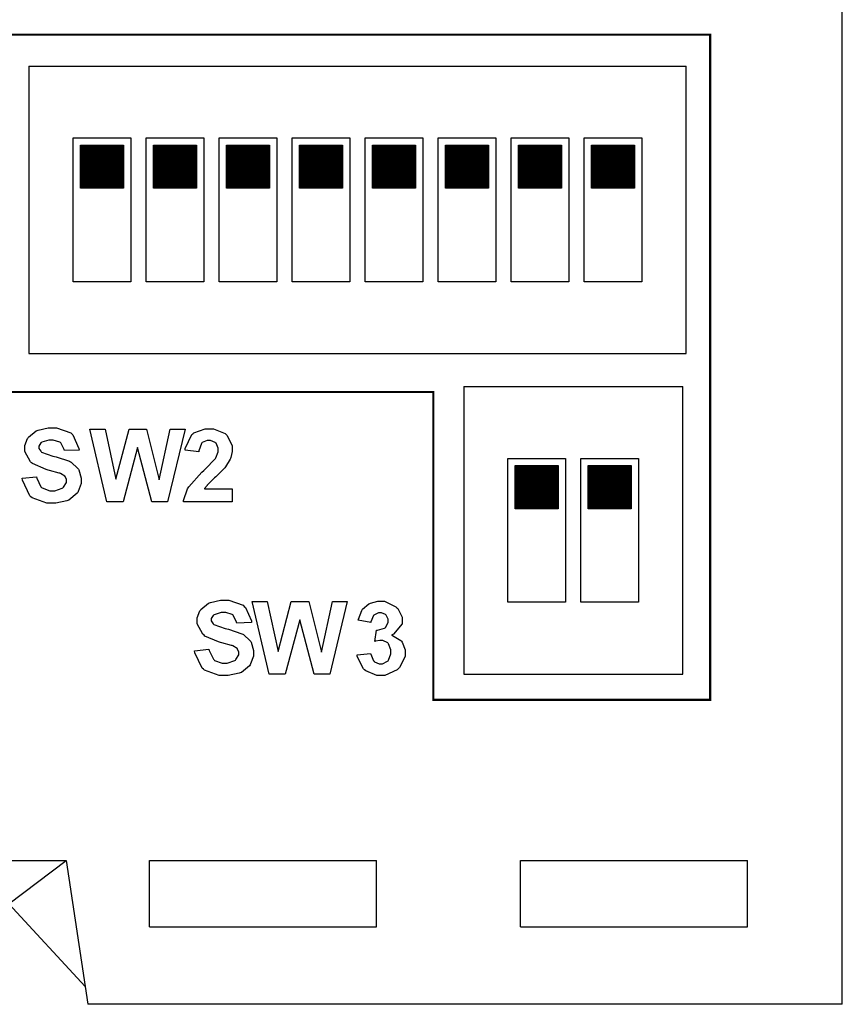
# Model space of a CAD drawing. Units: millimetres. Extents: x 0 to 420, y 0 to 297.
# Drawn here: x 299 to 328, y 107 to 141 of the extents above; entities that cross this region are included whole.
import ezdxf

# ---------------------------------------------------------------- set-up
doc = ezdxf.new("R2010")
doc.units = ezdxf.units.MM

msp = doc.modelspace()

# ---------------------------------------------------------------- hatches: boundary and pattern name
h = msp.add_hatch()
h.set_pattern_fill('ANSI31', color=256, scale=0.1, style=0)
h.set_pattern_definition([(45, (0.074719, -19.722634), (-0.00883883476, 0.00883883476), [])])
edge = h.paths.add_edge_path()
edge.add_line((301.493, 135.442), (301.493, 136.942))
edge.add_line((302.993, 135.442), (301.493, 135.442))
edge.add_line((302.993, 136.942), (302.993, 135.442))
edge.add_line((301.493, 136.942), (302.993, 136.942))
h = msp.add_hatch()
h.set_pattern_fill('ANSI31', color=256, scale=0.1, style=0)
h.set_pattern_definition([(45, (2.614719, -19.722634), (-0.00883883476, 0.00883883476), [])])
edge = h.paths.add_edge_path()
edge.add_line((304.033, 135.442), (304.033, 136.942))
edge.add_line((305.533, 135.442), (304.033, 135.442))
edge.add_line((305.533, 136.942), (305.533, 135.442))
edge.add_line((304.033, 136.942), (305.533, 136.942))
h = msp.add_hatch()
h.set_pattern_fill('ANSI31', color=256, scale=0.1, style=0)
h.set_pattern_definition([(45, (5.154719, -19.722634), (-0.00883883476, 0.00883883476), [])])
edge = h.paths.add_edge_path()
edge.add_line((306.573, 135.442), (306.573, 136.942))
edge.add_line((308.073, 135.442), (306.573, 135.442))
edge.add_line((308.073, 136.942), (308.073, 135.442))
edge.add_line((306.573, 136.942), (308.073, 136.942))
h = msp.add_hatch()
h.set_pattern_fill('ANSI31', color=256, scale=0.1, style=0)
h.set_pattern_definition([(45, (7.694719, -19.722634), (-0.00883883476, 0.00883883476), [])])
edge = h.paths.add_edge_path()
edge.add_line((309.113, 135.442), (309.113, 136.942))
edge.add_line((310.613, 135.442), (309.113, 135.442))
edge.add_line((310.613, 136.942), (310.613, 135.442))
edge.add_line((309.113, 136.942), (310.613, 136.942))
h = msp.add_hatch()
h.set_pattern_fill('ANSI31', color=256, scale=0.1, style=0)
h.set_pattern_definition([(45, (10.234719, -19.722634), (-0.00883883476, 0.00883883476), [])])
edge = h.paths.add_edge_path()
edge.add_line((311.653, 135.442), (311.653, 136.942))
edge.add_line((313.153, 135.442), (311.653, 135.442))
edge.add_line((313.153, 136.942), (313.153, 135.442))
edge.add_line((311.653, 136.942), (313.153, 136.942))
h = msp.add_hatch()
h.set_pattern_fill('ANSI31', color=256, scale=0.1, style=0)
h.set_pattern_definition([(45, (12.774719, -19.722634), (-0.00883883476, 0.00883883476), [])])
edge = h.paths.add_edge_path()
edge.add_line((314.193, 135.442), (314.193, 136.942))
edge.add_line((315.693, 135.442), (314.193, 135.442))
edge.add_line((315.693, 136.942), (315.693, 135.442))
edge.add_line((314.193, 136.942), (315.693, 136.942))
h = msp.add_hatch()
h.set_pattern_fill('ANSI31', color=256, scale=0.1, style=0)
h.set_pattern_definition([(45, (15.314719, -19.722634), (-0.00883883476, 0.00883883476), [])])
edge = h.paths.add_edge_path()
edge.add_line((316.733, 135.442), (316.733, 136.942))
edge.add_line((318.233, 135.442), (316.733, 135.442))
edge.add_line((318.233, 136.942), (318.233, 135.442))
edge.add_line((316.733, 136.942), (318.233, 136.942))
h = msp.add_hatch()
h.set_pattern_fill('ANSI31', color=256, scale=0.1, style=0)
h.set_pattern_definition([(45, (17.854719, -19.722634), (-0.00883883476, 0.00883883476), [])])
edge = h.paths.add_edge_path()
edge.add_line((319.273, 135.442), (319.273, 136.942))
edge.add_line((320.773, 135.442), (319.273, 135.442))
edge.add_line((320.773, 136.942), (320.773, 135.442))
edge.add_line((319.273, 136.942), (320.773, 136.942))
h = msp.add_hatch()
h.set_pattern_fill('ANSI31', color=256, scale=0.1, style=0)
h.set_pattern_definition([(45, (15.200495, -30.872045), (-0.00883883476, 0.00883883476), [])])
edge = h.paths.add_edge_path()
edge.add_line((316.619, 124.293), (316.619, 125.793))
edge.add_line((318.119, 124.293), (316.619, 124.293))
edge.add_line((318.119, 125.793), (318.119, 124.293))
edge.add_line((316.619, 125.793), (318.119, 125.793))
h = msp.add_hatch()
h.set_pattern_fill('ANSI31', color=256, scale=0.1, style=0)
h.set_pattern_definition([(45, (17.740495, -30.872045), (-0.00883883476, 0.00883883476), [])])
edge = h.paths.add_edge_path()
edge.add_line((319.159, 124.293), (319.159, 125.793))
edge.add_line((320.659, 124.293), (319.159, 124.293))
edge.add_line((320.659, 125.793), (320.659, 124.293))
edge.add_line((319.159, 125.793), (320.659, 125.793))

# ---------------------------------------------------------------- linework, layer by layer
for p, q in [((328, 107.055), (328, 175.555)), ((299.703, 139.692), (299.703, 129.692)), ((299.703, 139.692), (322.563, 139.692)), ((322.563, 129.692), (322.563, 139.692)), ((301.243, 137.192), (303.243, 137.192)), ((301.243, 132.192), (301.243, 137.192)), ((303.243, 137.192), (303.243, 132.192)), ((303.783, 137.192), (305.783, 137.192)), ((303.783, 132.192), (303.783, 137.192)), ((305.783, 137.192), (305.783, 132.192)), ((306.323, 137.192), (308.323, 137.192)), ((306.323, 132.192), (306.323, 137.192)), ((308.323, 137.192), (308.323, 132.192)), ((308.863, 137.192), (310.863, 137.192)), ((308.863, 132.192), (308.863, 137.192)), ((310.863, 137.192), (310.863, 132.192)), ((311.403, 137.192), (313.403, 137.192)), ((311.403, 132.192), (311.403, 137.192)), ((313.403, 137.192), (313.403, 132.192)), ((313.943, 137.192), (315.943, 137.192)), ((313.943, 132.192), (313.943, 137.192)), ((315.943, 137.192), (315.943, 132.192)), ((316.483, 137.192), (318.483, 137.192)), ((316.483, 132.192), (316.483, 137.192)), ((318.483, 137.192), (318.483, 132.192)), ((319.023, 137.192), (321.023, 137.192)), ((319.023, 132.192), (319.023, 137.192)), ((321.023, 137.192), (321.023, 132.192)), ((301.493, 136.942), (302.993, 136.942)), ((301.493, 135.442), (301.493, 136.942)), ((302.993, 136.942), (302.993, 135.442)), ((304.033, 136.942), (305.533, 136.942)), ((304.033, 135.442), (304.033, 136.942)), ((305.533, 136.942), (305.533, 135.442)), ((306.573, 136.942), (308.073, 136.942)), ((306.573, 135.442), (306.573, 136.942)), ((308.073, 136.942), (308.073, 135.442)), ((309.113, 136.942), (310.613, 136.942)), ((309.113, 135.442), (309.113, 136.942)), ((310.613, 136.942), (310.613, 135.442)), ((311.653, 136.942), (313.153, 136.942)), ((311.653, 135.442), (311.653, 136.942)), ((313.153, 136.942), (313.153, 135.442)), ((314.193, 136.942), (315.693, 136.942)), ((314.193, 135.442), (314.193, 136.942)), ((315.693, 136.942), (315.693, 135.442)), ((316.733, 136.942), (318.233, 136.942)), ((316.733, 135.442), (316.733, 136.942)), ((318.233, 136.942), (318.233, 135.442)), ((319.273, 136.942), (320.773, 136.942)), ((319.273, 135.442), (319.273, 136.942)), ((320.773, 136.942), (320.773, 135.442)), ((302.993, 135.442), (301.493, 135.442)), ((305.533, 135.442), (304.033, 135.442)), ((308.073, 135.442), (306.573, 135.442)), ((310.613, 135.442), (309.113, 135.442)), ((313.153, 135.442), (311.653, 135.442)), ((315.693, 135.442), (314.193, 135.442)), ((318.233, 135.442), (316.733, 135.442)), ((320.773, 135.442), (319.273, 135.442)), ((303.243, 132.192), (301.243, 132.192)), ((305.783, 132.192), (303.783, 132.192)), ((308.323, 132.192), (306.323, 132.192)), ((310.863, 132.192), (308.863, 132.192)), ((313.403, 132.192), (311.403, 132.192)), ((315.943, 132.192), (313.943, 132.192)), ((318.483, 132.192), (316.483, 132.192)), ((321.023, 132.192), (319.023, 132.192)), ((299.703, 129.692), (322.563, 129.692)), ((314.829, 128.543), (314.829, 118.543)), ((314.829, 128.543), (322.449, 128.543)), ((322.449, 118.543), (322.449, 128.543)), ((316.369, 126.043), (318.369, 126.043)), ((316.369, 121.043), (316.369, 126.043)), ((316.619, 125.793), (318.119, 125.793)), ((316.619, 124.293), (316.619, 125.793)), ((318.119, 125.793), (318.119, 124.293)), ((318.369, 126.043), (318.369, 121.043)), ((318.909, 126.043), (320.909, 126.043)), ((318.909, 121.043), (318.909, 126.043)), ((319.159, 125.793), (320.659, 125.793)), ((319.159, 124.293), (319.159, 125.793)), ((320.659, 125.793), (320.659, 124.293)), ((320.909, 126.043), (320.909, 121.043)), ((318.119, 124.293), (316.619, 124.293)), ((320.659, 124.293), (319.159, 124.293)), ((318.369, 121.043), (316.369, 121.043)), ((320.909, 121.043), (318.909, 121.043)), ((314.829, 118.543), (322.449, 118.543)), ((266, 112.055), (301, 112.055)), ((299, 110.555), (301, 112.055)), ((301, 112.055), (301.75, 107.055)), ((303.9, 109.755), (303.9, 112.055)), ((303.9, 112.055), (311.8, 112.055)), ((311.8, 109.755), (311.8, 112.055)), ((316.8, 109.755), (316.8, 112.055)), ((316.8, 112.055), (324.7, 112.055)), ((324.7, 109.755), (324.7, 112.055)), ((299, 110.555), (301.657, 107.673)), ((303.9, 109.755), (311.8, 109.755)), ((316.8, 109.755), (324.7, 109.755)), ((328, 107.055), (301.75, 107.055))]:
    msp.add_line(p, q)
at = {"const_width": 0.0762}
msp.add_lwpolyline([(275.147, 140.785), (277.27, 140.785), (283.64, 140.785), (291.075, 140.785), (297.519, 140.785), (303.045, 140.785), (307.722, 140.785), (311.62, 140.785), (314.813, 140.785), (317.369, 140.785), (319.36, 140.785), (320.857, 140.785), (321.929, 140.785), (322.647, 140.785), (323.084, 140.785), (323.307, 140.785), (323.39, 140.785), (323.402, 140.785), (323.402, 140.785), (323.402, 117.645), (313.772, 117.645), (313.772, 128.353), (275.147, 128.353), (275.147, 140.785)], close=True, dxfattribs=at)
msp.add_lwpolyline([(275.147, 140.785), (277.27, 140.785), (283.64, 140.785), (291.075, 140.785), (297.519, 140.785), (303.045, 140.785), (307.722, 140.785), (311.62, 140.785), (314.813, 140.785), (317.369, 140.785), (319.36, 140.785), (320.857, 140.785), (321.929, 140.785), (322.647, 140.785), (323.084, 140.785), (323.307, 140.785), (323.39, 140.785), (323.402, 140.785), (323.402, 140.785), (323.402, 117.645), (313.772, 117.645), (313.772, 128.353), (275.147, 128.353), (275.147, 140.785)], close=True)
at = {"color": 0}
for points in [[(299.469, 125.353), (299.966, 125.403), (299.973, 125.362), (300.123, 125.056), (300.145, 125.036), (300.167, 125.017), (300.428, 124.919), (300.516, 124.919), (300.608, 124.919), (300.865, 125.009), (300.887, 125.025), (300.906, 125.042), (301.009, 125.211), (301.009, 125.268), (301.009, 125.307), (300.965, 125.411), (300.957, 125.421), (300.947, 125.432), (300.796, 125.523), (300.774, 125.53), (300.759, 125.535), (300.419, 125.626), (300.367, 125.639), (300.298, 125.657), (299.823, 125.865), (299.796, 125.889), (299.757, 125.925), (299.564, 126.282), (299.564, 126.401), (299.564, 126.492), (299.653, 126.734), (299.673, 126.76), (299.69, 126.789), (299.952, 127.004), (299.987, 127.018), (300.021, 127.033), (300.368, 127.106), (300.484, 127.106), (300.662, 127.106), (301.157, 126.931), (301.197, 126.895), (301.235, 126.861), (301.445, 126.394), (301.447, 126.335), (300.936, 126.316), (300.931, 126.35), (300.815, 126.585), (300.798, 126.599), (300.779, 126.614), (300.552, 126.683), (300.477, 126.683), (300.39, 126.683), (300.151, 126.606), (300.131, 126.591), (300.117, 126.581), (300.05, 126.469), (300.05, 126.432), (300.05, 126.395), (300.114, 126.292), (300.127, 126.281), (300.143, 126.267), (300.531, 126.127), (300.593, 126.111), (300.654, 126.098), (301.114, 125.944), (301.144, 125.928), (301.173, 125.913), (301.405, 125.698), (301.423, 125.67), (301.439, 125.644), (301.522, 125.363), (301.522, 125.268), (301.522, 125.167), (301.42, 124.895), (301.401, 124.863), (301.38, 124.831), (301.096, 124.597), (301.059, 124.58), (301.022, 124.566), (300.637, 124.489), (300.509, 124.489), (300.324, 124.489), (299.816, 124.674), (299.775, 124.711), (299.731, 124.748), (299.477, 125.283), (299.469, 125.353)], [(306.774, 124.983), (306.774, 124.535), (305.077, 124.535), (305.081, 124.577), (305.219, 124.981), (305.243, 125.018), (305.265, 125.057), (305.718, 125.563), (305.787, 125.625), (305.841, 125.677), (306.175, 126.023), (306.188, 126.041), (306.204, 126.066), (306.287, 126.27), (306.287, 126.337), (306.287, 126.399), (306.214, 126.57), (306.199, 126.584), (306.184, 126.599), (306.018, 126.672), (305.963, 126.672), (305.901, 126.672), (305.733, 126.596), (305.719, 126.581), (305.704, 126.566), (305.619, 126.314), (305.617, 126.278), (305.134, 126.326), (305.141, 126.392), (305.366, 126.873), (305.405, 126.902), (305.442, 126.931), (305.839, 127.074), (305.973, 127.074), (306.12, 127.074), (306.525, 126.908), (306.563, 126.873), (306.597, 126.84), (306.774, 126.487), (306.774, 126.369), (306.774, 126.289), (306.724, 126.071), (306.714, 126.045), (306.703, 126.02), (306.542, 125.749), (306.52, 125.72), (306.505, 125.702), (306.24, 125.433), (306.203, 125.399), (306.163, 125.365), (305.919, 125.129), (305.909, 125.116), (305.9, 125.105), (305.816, 124.994), (305.81, 124.983), (306.774, 124.983)], [(302.418, 124.535), (301.825, 127.06), (302.35, 127.06), (302.728, 125.324), (303.187, 127.06), (303.797, 127.06), (304.238, 125.297), (304.622, 127.06), (305.134, 127.06), (304.527, 124.535), (303.98, 124.535), (303.483, 126.423), (302.979, 124.535), (302.418, 124.535)], [(305.466, 119.356), (305.963, 119.406), (305.97, 119.364), (306.12, 119.058), (306.143, 119.039), (306.164, 119.02), (306.425, 118.922), (306.513, 118.922), (306.605, 118.922), (306.862, 119.012), (306.884, 119.028), (306.903, 119.045), (307.006, 119.214), (307.006, 119.271), (307.006, 119.309), (306.962, 119.414), (306.954, 119.424), (306.944, 119.435), (306.793, 119.526), (306.771, 119.532), (306.756, 119.538), (306.417, 119.629), (306.364, 119.641), (306.295, 119.659), (305.82, 119.867), (305.794, 119.892), (305.754, 119.928), (305.561, 120.285), (305.561, 120.403), (305.561, 120.494), (305.651, 120.737), (305.67, 120.763), (305.687, 120.792), (305.95, 121.007), (305.984, 121.021), (306.018, 121.036), (306.366, 121.109), (306.481, 121.109), (306.659, 121.109), (307.154, 120.934), (307.194, 120.898), (307.232, 120.864), (307.442, 120.397), (307.445, 120.337), (306.934, 120.319), (306.928, 120.353), (306.812, 120.588), (306.796, 120.602), (306.776, 120.617), (306.549, 120.686), (306.475, 120.686), (306.388, 120.686), (306.148, 120.609), (306.128, 120.593), (306.115, 120.584), (306.047, 120.472), (306.047, 120.435), (306.047, 120.398), (306.111, 120.294), (306.125, 120.283), (306.14, 120.27), (306.528, 120.129), (306.59, 120.114), (306.651, 120.1), (307.111, 119.947), (307.142, 119.931), (307.171, 119.915), (307.402, 119.701), (307.42, 119.673), (307.436, 119.647), (307.519, 119.366), (307.519, 119.271), (307.519, 119.17), (307.417, 118.897), (307.398, 118.866), (307.377, 118.834), (307.093, 118.599), (307.056, 118.583), (307.019, 118.569), (306.634, 118.492), (306.506, 118.492), (306.321, 118.492), (305.813, 118.677), (305.772, 118.714), (305.728, 118.751), (305.474, 119.286), (305.466, 119.356)], [(308.062, 118.537), (307.469, 121.063), (307.995, 121.063), (308.372, 119.327), (308.831, 121.063), (309.442, 121.063), (309.882, 119.299), (310.267, 121.063), (310.778, 121.063), (310.172, 118.537), (309.625, 118.537), (309.127, 120.425), (308.623, 118.537), (308.062, 118.537)], [(311.12, 119.207), (311.59, 119.264), (311.593, 119.235), (311.693, 119.006), (311.71, 118.989), (311.726, 118.974), (311.89, 118.894), (311.945, 118.894), (312.007, 118.894), (312.178, 118.988), (312.196, 119.006), (312.213, 119.027), (312.298, 119.246), (312.298, 119.318), (312.298, 119.39), (312.217, 119.589), (312.2, 119.607), (312.184, 119.625), (312.018, 119.711), (311.964, 119.711), (311.907, 119.711), (311.762, 119.684), (311.742, 119.677), (311.794, 120.069), (311.826, 120.069), (312.076, 120.139), (312.094, 120.152), (312.111, 120.168), (312.196, 120.34), (312.196, 120.397), (312.196, 120.449), (312.134, 120.589), (312.122, 120.602), (312.108, 120.614), (311.965, 120.675), (311.918, 120.675), (311.864, 120.675), (311.721, 120.606), (311.705, 120.591), (311.69, 120.576), (311.602, 120.365), (311.599, 120.337), (311.156, 120.414), (311.163, 120.453), (311.28, 120.759), (311.296, 120.781), (311.311, 120.804), (311.529, 120.988), (311.558, 121), (311.586, 121.014), (311.847, 121.077), (311.936, 121.077), (312.078, 121.077), (312.469, 120.887), (312.506, 120.848), (312.535, 120.818), (312.683, 120.526), (312.683, 120.428), (312.683, 120.296), (312.381, 119.929), (312.32, 119.896), (312.356, 119.889), (312.644, 119.711), (312.666, 119.684), (312.688, 119.658), (312.796, 119.385), (312.796, 119.293), (312.796, 119.152), (312.593, 118.767), (312.553, 118.728), (312.512, 118.689), (312.09, 118.492), (311.949, 118.492), (311.808, 118.492), (311.419, 118.657), (311.382, 118.689), (311.345, 118.723), (311.126, 119.153), (311.12, 119.207)]]:
    msp.add_lwpolyline(points, close=True, dxfattribs=at)

doc.saveas('drawing.dxf')
